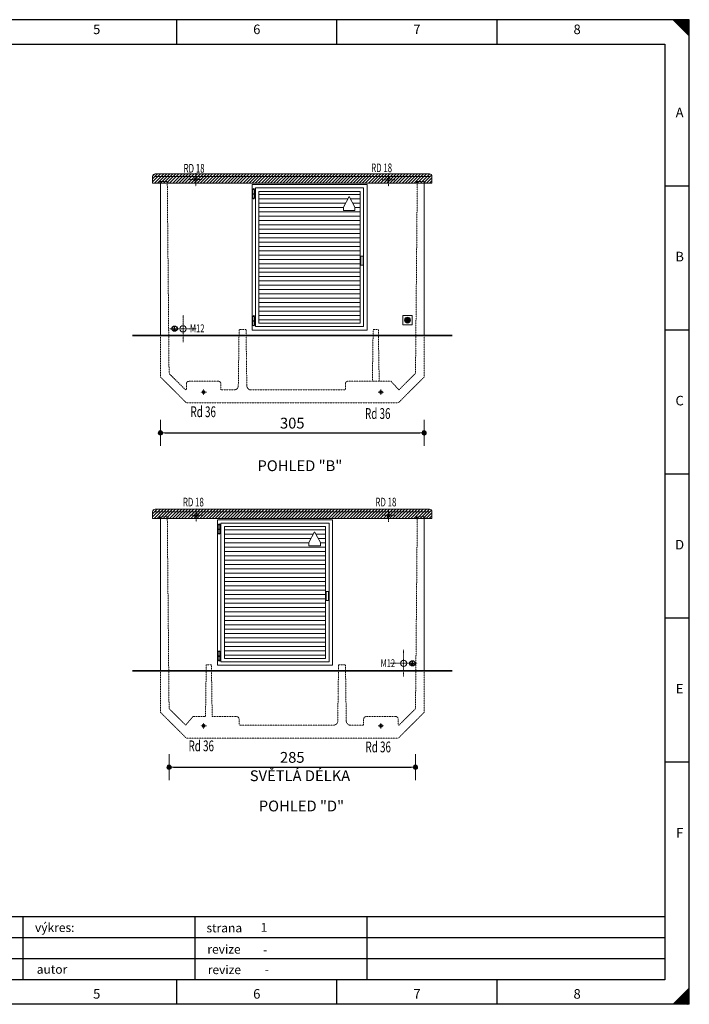
# Model space of a CAD drawing. Units: millimetres. Extents: x 8115 to 101181, y 17292 to 28696.
# Drawn here: x 67102 to 74846, y 17302 to 28696 of the extents above; entities that cross this region are included whole.
import ezdxf
from ezdxf.enums import TextEntityAlignment as Align

# ---------------------------------------------------------------- set-up
doc = ezdxf.new("R2010")
doc.units = ezdxf.units.MM
for name, pattern in [('AUSGEZOGEN', [0]), ('MITTE2', [0.265, 0.15, -0.05, 0.015, -0.05]), ('VERDECKT2', [0.1875, 0.125, -0.0625])]:
    doc.linetypes.add(name, pattern=pattern)
for name, color, linetype, lineweight in [('Bemaßung', 3, 'Continuous', 13), ('Erde', 6, 'Continuous', 35), ('Kontur rot', 1, 'Continuous', 20), ('Kontur weiss', 7, 'Continuous', 9), ('Mittellinie', 2, 'MITTE2', 5), ('Schraffur', 2, 'Continuous', 5), ('Verdeckt', 4, 'VERDECKT2', 9)]:
    doc.layers.add(name, color=color, linetype=linetype, lineweight=lineweight)
for name, color, linetype in [('ECS_LEV_PG_FRAME', 7, 'Continuous'), ('ECS_LEV_PG_LADDER', 7, 'Continuous'), ('ECS_LEV_PH_DATA', 7, 'Continuous'), ('ECS_LEV_PH_DATA_0', 7, 'Continuous'), ('ECS_LEV_SYM', 7, 'Continuous'), ('ECS_LEV_SYM_CPOINT', 7, 'Continuous'), ('ECS_LEV_SYM_DEVID', 7, 'Continuous'), ('ECS_LEV_SYM_GEO_SCM', 7, 'Continuous'), ('ECS_LEV_SYMCR', 7, 'Continuous'), ('Text', 7, 'Continuous'), ('vrstva 1', 7, 'Continuous')]:
    doc.layers.add(name, color=color, linetype=linetype)
doc.styles.add('ISOCP', font='ISOCP.SHX', dxfattribs={"oblique": 0.017453, "height": 1})
doc.styles.add('ROMANS', font='ROMANS.SHX', dxfattribs={"oblique": 0.017453, "height": 1})
doc.dimstyles.new('M 50 Beton 0.5 0.25', dxfattribs={"dimtxt": 6.25, "dimasz": 2.5, "dimexe": 1.25, "dimexo": 1, "dimgap": 3.75, "dimtad": 1, "dimlfac": 2, "dimtxsty": 'Standard', "dimblk1": 'Maßhilfslinie 1', "dimblk2": 'Maßhilfelinie 2', "dimsah": 1, "dimcen": 6.25, "dimse1": 1, "dimse2": 1, "dimclrd": 256, "dimclre": 256, "dimclrt": 1, "dimadec": 0, "dimazin": 0, "dimtfac": 1, "dimtmove": 0, "dimatfit": 3, "dimfxl": 1, "dimlwd": 25, "dimlwe": 25, "dimarcsym": 0})
pattern_1 = [(45, (-272.57965, -255.89205), (-0.1122532, 0.1122532), [])]

# ---------------------------------------------------------------- blocks, each defined once
blk = doc.blocks.new('__TEXT_')
blk = doc.blocks.new('rámeček')
for p, q in [((17286, 31), (0, 31)), ((17286, 31), (0, 31)), ((17286, -12629), (17286, 31)), ((315, -11499), (16971, -11499)), ((8722, -11499), (8722, -12314)), ((10933, -11499), (10933, -12314)), ((13144, -11499), (13144, -12314)), ((2530, -11771), (16971, -11771)), ((2530, -12042), (16971, -12042)), ((17286, -12629), (0, -12629))]:
    blk.add_line(p, q)
blk.add_lwpolyline([(16971, -284), (16971, -12314), (315, -12314), (315, -284)], close=True)
at = {"layer": 'ECS_LEV_PG_FRAME', "color": 7, "linetype": 'Continuous'}
for p, q in [((17285, 31), (0, 31)), ((17285, -12629), (0, -12629))]:
    blk.add_line(p, q, dxfattribs=at)
at = {"layer": 'ECS_LEV_PH_DATA', "linetype": 'Continuous'}
for p, q in [((17080, 31), (17285, -175)), ((17090, 31), (17285, -165)), ((17100, 31), (17285, -154)), ((17111, 31), (17285, -144)), ((17121, 31), (17285, -134)), ((17131, 31), (17285, -123)), ((17141, 31), (17285, -113)), ((17152, 31), (17285, -103)), ((17162, 31), (17285, -93)), ((17172, 31), (17285, -82)), ((17183, 31), (17285, -72)), ((17193, 31), (17285, -62)), ((17203, 31), (17285, -51)), ((17213, 31), (17285, -41)), ((17224, 31), (17285, -31)), ((17234, 31), (17285, -21)), ((17244, 31), (17285, -10)), ((17255, 31), (17285, 0)), ((17265, 31), (17285, 10)), ((17080, -12629), (17286, -12423)), ((17091, -12629), (17286, -12434)), ((17101, -12629), (17286, -12444)), ((17111, -12629), (17286, -12454)), ((17121, -12629), (17286, -12464)), ((17132, -12629), (17286, -12475)), ((17142, -12629), (17286, -12485)), ((17152, -12629), (17286, -12495)), ((17163, -12629), (17286, -12506)), ((17173, -12629), (17286, -12516)), ((17183, -12629), (17286, -12526)), ((17194, -12629), (17286, -12536)), ((17204, -12629), (17286, -12547)), ((17214, -12629), (17286, -12557)), ((17224, -12629), (17286, -12567)), ((17265, -12629), (17285, -12608))]:
    blk.add_line(p, q, dxfattribs=at)
at = {"layer": 'ECS_LEV_PH_DATA', "color": 7, "linetype": 'Continuous'}
for p, q in [((17235, -12629), (17286, -12578)), ((17246, -12629), (17286, -12588)), ((17256, -12629), (17286, -12599))]:
    blk.add_line(p, q, dxfattribs=at)
at = {"layer": 'ECS_LEV_PH_DATA_0', "color": 7}
for p, q in [((10701, -284), (10701, 31)), ((12758, -284), (12758, 31)), ((14816, -284), (14816, 31)), ((17285, -2109), (16970, -2109)), ((17285, -2109), (17162, -2109)), ((17285, -3961), (16970, -3961)), ((17285, -5813), (16970, -5813)), ((17285, -7665), (16970, -7665)), ((17285, -9517), (16970, -9517)), ((10701, -12629), (10701, -12314)), ((12758, -12629), (12758, -12314)), ((14816, -12629), (14816, -12314))]:
    blk.add_line(p, q, dxfattribs=at)
at = {"layer": 'ECS_LEV_PG_LADDER', "linetype": 'Continuous'}
ref = blk.add_blockref('__TEXT_', (0, -51), dxfattribs=dict(at, xscale=41.1558174719612, yscale=41.15581747207034, zscale=41.155817472))
ref.add_attrib('?', '5', dxfattribs={"linetype": 'Continuous', "height": 123, "style": 'ISOCP'}).set_placement((9672, -93), align=Align.MIDDLE_CENTER)
ref = blk.add_blockref('__TEXT_', (0, -51), dxfattribs=dict(at, xscale=41.1558174719612, yscale=41.15581747207034, zscale=41.155817472))
ref.add_attrib('?', '6', dxfattribs={"linetype": 'Continuous', "height": 123, "style": 'ISOCP'}).set_placement((11729, -93), align=Align.MIDDLE_CENTER)
ref = blk.add_blockref('__TEXT_', (0, -51), dxfattribs=dict(at, xscale=41.1558174719612, yscale=41.15581747207034, zscale=41.155817472))
ref.add_attrib('?', '7', dxfattribs={"linetype": 'Continuous', "height": 123, "style": 'ISOCP'}).set_placement((13787, -93), align=Align.MIDDLE_CENTER)
ref = blk.add_blockref('__TEXT_', (0, -51), dxfattribs=dict(at, xscale=41.1558174719612, yscale=41.15581747207034, zscale=41.155817472))
ref.add_attrib('?', '8', dxfattribs={"linetype": 'Continuous', "height": 123, "style": 'ISOCP'}).set_placement((15845, -93), align=Align.MIDDLE_CENTER)
ref = blk.add_blockref('__TEXT_', (0, -12192), dxfattribs=dict(at, xscale=41.1558174719612, yscale=41.15581747207034, zscale=41.155817472))
ref.add_attrib('?', 'A', dxfattribs={"linetype": 'Continuous', "height": 123, "style": 'ISOCP'}).set_placement((17162, -1163), align=Align.MIDDLE_CENTER)
ref = blk.add_blockref('__TEXT_', (0, -12192), dxfattribs=dict(at, xscale=41.1558174719612, yscale=41.15581747207034, zscale=41.155817472))
ref.add_attrib('?', 'B', dxfattribs={"linetype": 'Continuous', "height": 123, "style": 'ISOCP'}).set_placement((17162, -3015), align=Align.MIDDLE_CENTER)
ref = blk.add_blockref('__TEXT_', (0, -12192), dxfattribs=dict(at, xscale=41.1558174719612, yscale=41.15581747207034, zscale=41.155817472))
ref.add_attrib('?', 'C', dxfattribs={"linetype": 'Continuous', "height": 123, "style": 'ISOCP'}).set_placement((17162, -4867), align=Align.MIDDLE_CENTER)
ref = blk.add_blockref('__TEXT_', (0, -12192), dxfattribs=dict(at, xscale=41.1558174719612, yscale=41.15581747207034, zscale=41.155817472))
ref.add_attrib('?', 'D', dxfattribs={"linetype": 'Continuous', "height": 123, "style": 'ISOCP'}).set_placement((17162, -6719), align=Align.MIDDLE_CENTER)
ref = blk.add_blockref('__TEXT_', (0, -12192), dxfattribs=dict(at, xscale=41.1558174719612, yscale=41.15581747207034, zscale=41.155817472))
ref.add_attrib('?', 'E', dxfattribs={"linetype": 'Continuous', "height": 123, "style": 'ISOCP'}).set_placement((17162, -8571), align=Align.MIDDLE_CENTER)
ref = blk.add_blockref('__TEXT_', (0, -12192), dxfattribs=dict(at, xscale=41.1558174719612, yscale=41.15581747207034, zscale=41.155817472))
ref.add_attrib('?', 'F', dxfattribs={"linetype": 'Continuous', "height": 123, "style": 'ISOCP'}).set_placement((17162, -10423), align=Align.MIDDLE_CENTER)
ref = blk.add_blockref('__TEXT_', (0, -12454), dxfattribs=dict(at, xscale=41.1558174719612, yscale=41.15581747207034, zscale=41.155817472))
ref.add_attrib('?', '5', dxfattribs={"linetype": 'Continuous', "height": 123, "style": 'ISOCP'}).set_placement((9672, -12495), align=Align.MIDDLE_CENTER)
ref = blk.add_blockref('__TEXT_', (0, -12454), dxfattribs=dict(at, xscale=41.1558174719612, yscale=41.15581747207034, zscale=41.155817472))
ref.add_attrib('?', '6', dxfattribs={"linetype": 'Continuous', "height": 123, "style": 'ISOCP'}).set_placement((11729, -12495), align=Align.MIDDLE_CENTER)
ref = blk.add_blockref('__TEXT_', (0, -12454), dxfattribs=dict(at, xscale=41.1558174719612, yscale=41.15581747207034, zscale=41.155817472))
ref.add_attrib('?', '7', dxfattribs={"linetype": 'Continuous', "height": 123, "style": 'ISOCP'}).set_placement((13787, -12495), align=Align.MIDDLE_CENTER)
ref = blk.add_blockref('__TEXT_', (0, -12454), dxfattribs=dict(at, xscale=41.1558174719612, yscale=41.15581747207034, zscale=41.155817472))
ref.add_attrib('?', '8', dxfattribs={"linetype": 'Continuous', "height": 123, "style": 'ISOCP'}).set_placement((15845, -12495), align=Align.MIDDLE_CENTER)
for s, height, p in [('výkres:', 113.2, (8879, -11699)), ('strana', 113.2, (11082, -11704)), ('1', 113, (11778, -11697)), ('revize', 113.2, (11094, -11978)), ('-', 113, (11809, -11984)), ('autor', 113.2, (8901, -12236)), ('revize', 113.2, (11099, -12241)), ('-', 113, (11830, -12235))]:
    blk.add_text(s, height=height).set_placement(p)
blk = doc.blocks.new('Maßhilfslinie 1')
h = blk.add_hatch()
h.set_pattern_fill('ANSI31', color=256, scale=0.05, style=0)
h.set_pattern_definition([(315, (-272.57965, 255.89205), (-0.1122532, -0.1122532), [])])
edge = h.paths.add_edge_path()
edge.add_arc((0, 0), 0.5, 0, 360)
h = blk.add_hatch()
h.set_pattern_fill('ANSI31', color=256, scale=0.05, style=0)
h.set_pattern_definition([(315, (-272.57965, 255.89205), (-0.1122532, -0.1122532), [])])
edge = h.paths.add_edge_path()
edge.add_arc((0, 0), 0.5, 0, 360)
for p, q in [((0, -3), (0, 3)), ((0, -3), (0, 3)), ((0, 0), (-1, 0))]:
    blk.add_line(p, q)
blk.add_circle((0, 0), 0.5)
blk.add_circle((0, 0), 0.5)
blk = doc.blocks.new('Maßhilfelinie 2')
h = blk.add_hatch()
h.set_pattern_fill('ANSI31', color=256, scale=0.05, style=0)
h.set_pattern_definition(pattern_1)
edge = h.paths.add_edge_path()
edge.add_arc((0, 0), 0.5, 0, 360)
h = blk.add_hatch()
h.set_pattern_fill('ANSI31', color=256, scale=0.05, style=0)
h.set_pattern_definition(pattern_1)
edge = h.paths.add_edge_path()
edge.add_arc((0, 0), 0.5, 0, 360)
for p, q in [((0, 3), (0, -3)), ((0, 0), (-1, 0))]:
    blk.add_line(p, q)
blk.add_circle((0, 0), 0.5)
blk.add_circle((0, 0), 0.5)
blk = doc.blocks.new('*D118')
at = {"layer": 'Bemaßung', "lineweight": 25, "ltscale": 0.5}
blk.add_line((68879, 20045), (71629, 20045), dxfattribs=at)
at = {"layer": 'Defpoints', "color": 0, "ltscale": 0.5}
for p in [(68829, 20723), (71679, 20723), (71679, 20045)]:
    blk.add_point(p, dxfattribs=at)
at = {"layer": 'Bemaßung', "lineweight": 25, "ltscale": 0.5, "xscale": 50, "yscale": 50, "zscale": 50, "rotation": 180}
blk.add_blockref('Maßhilfslinie 1', (68829, 20045), dxfattribs=at)
at = {"layer": 'Bemaßung', "lineweight": 25, "ltscale": 0.5, "xscale": 50, "yscale": 50, "zscale": 50}
blk.add_blockref('Maßhilfelinie 2', (71679, 20045), dxfattribs=at)
at = {"layer": 'Bemaßung', "color": 1, "ltscale": 0.5, "insert": (70254, 20143), "char_height": 125, "attachment_point": 5}
blk.add_mtext('285', dxfattribs=at)
blk = doc.blocks.new('RD')
at = {"layer": 'Kontur weiss', "ltscale": 0.5}
for radius in [1.8, 1.2]:
    blk.add_circle((0, 0), radius, dxfattribs=at)
at = {"layer": 'Mittellinie', "ltscale": 0.05}
for points in [[(-3.2, 0), (3.2, 0)], [(0, -3.2), (0, 3.2)]]:
    blk.add_lwpolyline(points, dxfattribs=at)
blk = doc.blocks.new('SGRAEPER_WSL')
at = {"layer": 'ECS_LEV_SYM_GEO_SCM', "color": 0, "linetype": 'Continuous'}
for p, q in [((-1.5, -2.5), (1.5, -2.5)), ((-1, -3.25), (1, -3.25)), ((-0.5, -4), (0.5, -4)), ((0, -2.5), (0, -1))]:
    blk.add_line(p, q, dxfattribs=at)
blk.add_circle((0, -2.5), 2.5, dxfattribs=at)
at = {"layer": 'ECS_LEV_SYM_CPOINT', "color": 7, "linetype": 'Continuous', "style": 'ROMANS'}
blk.add_attdef('ECS_T_CPOINT_001', text='', height=2.6, dxfattribs=at).set_placement((0, 0), align=Align.MIDDLE_LEFT)
at = {"layer": 'ECS_LEV_SYM_DEVID', "linetype": 'Continuous', "style": 'ROMANS'}
for tag, p in [('ECS_T_DEVID_3', (-3.7128, 5.9365)), ('ECS_T_DEVID_2', (-3.7128, 1.7365)), ('ECS_T_DEVID_1', (-3.7128, -2.4635))]:
    blk.add_attdef(tag, text='', height=3, dxfattribs=at).set_placement(p, align=Align.MIDDLE_RIGHT)
at = {"layer": 'ECS_LEV_SYMCR', "color": 0, "linetype": 'Continuous', "style": 'ROMANS'}
for tag, p in [('ECS_T_CRC_TEXT_P', (-3.7128, -6.6635)), ('ECS_T_CRC_TEXT_N', (-3.7128, -10.8635))]:
    blk.add_attdef(tag, text='', height=2.5, dxfattribs=at).set_placement(p, align=Align.MIDDLE_RIGHT)
blk = doc.blocks.new('*D119')
at = {"layer": 'Bemaßung', "lineweight": 25, "ltscale": 0.5}
blk.add_line((68779, 23914), (71729, 23914), dxfattribs=at)
at = {"layer": 'Defpoints', "color": 0, "ltscale": 0.5}
for p in [(68729, 25041), (71779, 25041), (71779, 23914)]:
    blk.add_point(p, dxfattribs=at)
at = {"layer": 'Bemaßung', "lineweight": 25, "ltscale": 0.5, "xscale": 50, "yscale": 50, "zscale": 50, "rotation": 180}
blk.add_blockref('Maßhilfslinie 1', (68729, 23914), dxfattribs=at)
at = {"layer": 'Bemaßung', "lineweight": 25, "ltscale": 0.5, "xscale": 50, "yscale": 50, "zscale": 50}
blk.add_blockref('Maßhilfelinie 2', (71779, 23914), dxfattribs=at)
at = {"layer": 'Bemaßung', "color": 1, "ltscale": 0.5, "insert": (70254, 24011), "char_height": 125, "attachment_point": 5}
blk.add_mtext('305', dxfattribs=at)

msp = doc.modelspace()

# ---------------------------------------------------------------- hatches: boundary and pattern name
at = {"layer": 'Kontur weiss', "ltscale": 0.5}
msp.add_hatch(color=256, dxfattribs=at).paths.add_polyline_path([(71620.5067, 25219.6467, 1), (71552.5067, 25219.6467, 1)])
at = {"layer": 'Schraffur'}
h = msp.add_hatch(dxfattribs=at)
h.set_pattern_fill('ANSI31', color=8, scale=200, style=0)
h.set_pattern_definition([(45, (51935.427, 12589.206), (-17.67767, 17.67767), [])])
h.paths.add_polyline_path([(68814.339, 26824.0126), (68824.339, 26803.0126), (71869.339, 26803.0126), (71869.339, 26881.0126, 0.4142135624), (71839.339, 26911.0126), (68669.339, 26911.0126, 0.4142135624), (68639.339, 26881.0126), (68639.339, 26803.0126), (68714.339, 26803.0126), (68724.339, 26824.0126)])
h.paths.add_polyline_path([(68824.339, 26803.0126), (68814.339, 26824.0126), (68724.339, 26824.0126), (68714.339, 26803.0126)], flags=16)
h = msp.add_hatch(dxfattribs=at)
h.set_pattern_fill('ANSI31', color=8, scale=400, angle=135, style=0)
h.set_pattern_definition([(180, (48034.944, 16521.99), (-9e-15, -50), [])])
h.paths.add_polyline_path([(71039.3393, 26709.0127), (69869.3391, 26709.0126), (69869.339, 25184.0126), (71039.3392, 25184.0127)])
h.paths.add_polyline_path([(70845.2119, 26485.8333), (70845.2119, 26526.3976), (70912.2755, 26649.0126), (70979.339, 26526.3976), (70979.339, 26485.8333)], flags=16)
h = msp.add_hatch(dxfattribs=at)
h.set_pattern_fill('ANSI31', color=8, scale=200, style=0)
h.set_pattern_definition([(45, (51935.427, 12991.073), (-17.67767, 17.67767), [])])
h.paths.add_polyline_path([(71694.3391, 22944.4801), (71784.3391, 22944.4801), (71794.3391, 22923.4801), (71869.3391, 22923.4801), (71869.3391, 23001.4801, 0.4142135624), (71839.3391, 23031.4801), (68669.3391, 23031.4801, 0.4142135624), (68639.3391, 23001.4801), (68639.3391, 22923.4801), (71684.3391, 22923.4801)])
h.paths.add_polyline_path([(71794.3391, 22923.4801), (71784.3391, 22944.4801), (71694.3391, 22944.4801), (71684.3391, 22923.4801)], flags=16)
h = msp.add_hatch(dxfattribs=at)
h.set_pattern_fill('ANSI31', color=8, scale=400, angle=135, style=0)
h.set_pattern_definition([(180, (47634.944, 12642.46), (-9e-15, -50), [])])
h.paths.add_polyline_path([(70639.3393, 22829.4801), (69469.3392, 22829.4801), (69469.3391, 21304.4801), (70639.3392, 21304.4801)])
h.paths.add_polyline_path([(70445.212, 22606.3008), (70445.212, 22646.865), (70512.2755, 22769.48), (70579.339, 22646.865), (70579.339, 22606.3008)], flags=16)

# ---------------------------------------------------------------- linework, layer by layer
at = {"layer": 'Erde', "ltscale": 0.5}
for p, q in [((68404.739, 25040.9906), (72103.939, 25040.9906)), ((72103.9391, 21161.458), (68404.7391, 21161.458))]:
    msp.add_line(p, q, dxfattribs=at)
at = {"layer": 'Kontur rot'}
for p, q in [((68729.3391, 26803.0126), (68729.339, 25040.9906)), ((71779.3389, 26803.0126), (71779.339, 25040.9906)), ((68729.3392, 22923.4801), (68729.3391, 21161.458)), ((71779.3389, 22923.4801), (71779.3391, 21161.458))]:
    msp.add_line(p, q, dxfattribs=at)
for points in [[(68639.339, 26803.0126), (71869.339, 26803.0126), (71869.339, 26881.0126, 0.4142135624), (71839.339, 26911.0126), (68669.339, 26911.0126, 0.4142135624), (68639.339, 26881.0126), (68639.339, 26803.0126)], [(71869.3391, 22923.4801), (68639.3391, 22923.4801), (68639.3391, 23001.4801, -0.4142135624), (68669.3391, 23031.4801), (71839.3391, 23031.4801, -0.4142135624), (71869.3391, 23001.4801), (71869.3391, 22923.4801)]]:
    msp.add_lwpolyline(points, format="xyb", dxfattribs=at)
for points in [[(71079.3393, 26749.0127), (69829.3392, 26749.0126), (69829.339, 25144.0126), (71079.3392, 25144.0127), (71079.3393, 26749.0127)], [(70679.3393, 22869.4801), (69429.3392, 22869.4801), (69429.3391, 21264.4801), (70679.3392, 21264.4801), (70679.3393, 22869.4801)]]:
    msp.add_lwpolyline(points, dxfattribs=at)
for points in [[(71039.3393, 26709.0127), (69869.3391, 26709.0126), (69869.339, 25184.0126), (71039.3392, 25184.0127)], [(70639.3393, 22829.4801), (69469.3392, 22829.4801), (69469.3391, 21304.4801), (70639.3392, 21304.4801)]]:
    msp.add_lwpolyline(points, close=True, dxfattribs=at)
at = {"layer": 'Kontur weiss'}
for p, q in [((69798.1457, 26730.7202), (69818.1457, 26730.7202)), ((69798.1457, 26680.7202), (69818.1457, 26680.7202)), ((69798.1457, 26675.7202), (69818.1457, 26675.7202)), ((69798.1457, 26630.7202), (69818.1457, 26630.7202)), ((69798.1457, 25262.5009), (69818.1457, 25262.5009)), ((69798.1457, 25212.5009), (69818.1457, 25212.5009)), ((69798.1457, 25207.5009), (69818.1457, 25207.5009)), ((69398.1458, 22851.1876), (69418.1458, 22851.1876)), ((69398.1458, 22801.1876), (69418.1458, 22801.1876)), ((69398.1458, 22796.1876), (69418.1458, 22796.1876)), ((69398.1458, 22751.1876), (69418.1458, 22751.1876)), ((69398.1458, 21382.9683), (69418.1458, 21382.9683)), ((69398.1458, 21332.9683), (69418.1458, 21332.9683)), ((69398.1458, 21327.9683), (69418.1458, 21327.9683)), ((69398.1458, 21282.9683), (69418.1458, 21282.9683))]:
    msp.add_line(p, q, dxfattribs=at)
at = {"layer": 'Kontur weiss', "color": 7, "linetype": 'AUSGEZOGEN'}
for p, q in [((71532.4967, 25273.6467), (71640.4967, 25273.6467)), ((71532.4967, 25165.6467), (71532.4967, 25273.6467)), ((71640.4967, 25273.6467), (71640.4967, 25165.6467)), ((71640.4967, 25165.6467), (71532.4967, 25165.6467))]:
    msp.add_line(p, q, dxfattribs=at)
at = {"layer": 'Kontur weiss', "ltscale": 0.5}
for points in [[(68669.339, 26881.0126), (71839.339, 26881.0126)], [(71839.3391, 23001.4801), (68669.3391, 23001.4801)]]:
    msp.add_lwpolyline(points, dxfattribs=at)
at = {"layer": 'Kontur weiss'}
for points in [[(69789.3392, 25104.0126), (71119.3392, 25104.0126), (71119.3392, 26789.0126), (69789.3392, 26789.0126)], [(70845.2119, 26526.3976), (70912.2755, 26649.0126), (70979.339, 26526.3976), (70979.339, 26485.8333), (70845.2119, 26485.8333)], [(71073.1023, 25959.618), (71046.1743, 25959.618), (71046.1743, 25853.4073), (71073.1023, 25853.4073)], [(69389.3392, 21224.48), (70719.3392, 21224.48), (70719.3392, 22909.48), (69389.3392, 22909.48)], [(70445.212, 22646.865), (70512.2755, 22769.48), (70579.339, 22646.865), (70579.339, 22606.3008), (70445.212, 22606.3008)], [(70673.1023, 22080.0854), (70646.1743, 22080.0854), (70646.1743, 21973.8747), (70673.1023, 21973.8747)]]:
    msp.add_lwpolyline(points, close=True, dxfattribs=at)
for points in [[(69818.1457, 26630.7202), (69818.1457, 26730.7202, 1), (69798.1457, 26730.7202), (69798.1457, 26630.7202, 1)], [(69818.1457, 25162.5009), (69818.1457, 25262.5009, 1), (69798.1457, 25262.5009), (69798.1457, 25162.5009, 1)], [(69418.1458, 22751.1876), (69418.1458, 22851.1876, 1), (69398.1458, 22851.1876), (69398.1458, 22751.1876, 1)], [(69418.1458, 21282.9683), (69418.1458, 21382.9683, 1), (69398.1458, 21382.9683), (69398.1458, 21282.9683, 1)]]:
    msp.add_lwpolyline(points, format="xyb", close=True, dxfattribs=at)
for centre, radius in [((69138.8408, 26844.5159), 20.0184), ((71366.8441, 26844.0624), 20.0184), ((68990.6494, 25118.5733), 36), ((69140.8596, 22963.1894), 20.0184), ((71367.8755, 22960.7076), 20.0184), ((71541.9183, 21248.3802), 36)]:
    msp.add_circle(centre, radius, dxfattribs=at)
at = {"layer": 'Kontur weiss', "color": 7, "linetype": 'AUSGEZOGEN'}
msp.add_circle((71586.5067, 25219.6467), 34, dxfattribs=at)
at = {"layer": 'Mittellinie', "ltscale": 0.1}
for p, q in [((68990.6494, 24962.5733), (68990.6494, 25274.5733)), ((69146.6494, 25118.5733), (68834.6494, 25118.5733)), ((71541.9183, 21092.3802), (71541.9183, 21404.3802)), ((71697.9183, 21248.3802), (71385.9183, 21248.3802))]:
    msp.add_line(p, q, dxfattribs=at)
at = {"layer": 'Mittellinie', "ltscale": 0.25}
for points in [[(69138.8408, 26770.3354), (69138.8408, 26918.6964)], [(71366.8441, 26769.882), (71366.8441, 26918.2429)], [(69064.6604, 26844.5159), (69213.0213, 26844.5159)], [(71292.6637, 26844.0624), (71441.0246, 26844.0624)], [(69140.8596, 22889.0089), (69140.8596, 23037.3698)], [(71367.8755, 22886.5271), (71367.8755, 23034.888)], [(69066.6791, 22963.1894), (69215.04, 22963.1894)], [(71293.695, 22960.7076), (71442.056, 22960.7076)]]:
    msp.add_lwpolyline(points, dxfattribs=at)
at = {"layer": 'Verdeckt'}
for p, q in [((68714.339, 26803.0126), (68724.339, 26824.0126)), ((68724.339, 26824.0126), (68814.339, 26824.0126)), ((68729.3391, 26824.0126), (68729.3391, 26803.0126)), ((68829.339, 24602.434), (68808.8197, 26824.0126)), ((68814.339, 26824.0126), (68824.339, 26803.0126)), ((71679.339, 24602.434), (71699.8583, 26824.0126)), ((71684.339, 26803.0126), (71694.339, 26824.0126)), ((71694.339, 26824.0126), (71784.339, 26824.0126)), ((71779.3389, 26824.0126), (71779.3389, 26803.0126)), ((71784.339, 26824.0126), (71794.339, 26803.0126)), ((69639.339, 25111.0126), (69634.339, 24761.0126)), ((69719.339, 25111.0126), (69639.339, 25111.0126)), ((69724.339, 24761.0126), (69719.339, 25111.0126)), ((71180.7871, 24511.0126), (71189.3585, 25111.0126)), ((71189.3585, 25111.0126), (71249.3585, 25111.0126)), ((71249.3585, 25111.0126), (71259.3585, 24511.0126)), ((68729.339, 25040.9906), (68729.339, 24561.0126)), ((71779.339, 25040.9906), (71779.339, 24561.0126)), ((69630.0431, 24460.2984), (69634.339, 24761.0126)), ((69724.339, 24761.0126), (69728.6349, 24460.2984)), ((69029.339, 24261.0126), (68729.339, 24561.0126)), ((69020.7604, 24411.0126), (68829.339, 24602.434)), ((69399.339, 24511.0126), (69059.339, 24511.0126)), ((71180.7871, 24511.0126), (70899.339, 24511.0126)), ((71180.7871, 24511.0126), (71396.4121, 24511.0126)), ((71396.4121, 24511.0126), (71487.9177, 24411.0126)), ((71479.339, 24261.0126), (71779.339, 24561.0126)), ((71487.9177, 24411.0126), (71679.339, 24602.434)), ((69020.7604, 24411.0126), (69029.339, 24411.0126)), ((69029.339, 24481.0126), (69029.339, 24411.0126)), ((69429.339, 24411.0126), (69429.339, 24481.0126)), ((69429.339, 24411.0126), (69580.0482, 24411.0126)), ((69778.6298, 24411.0126), (70869.339, 24411.0126)), ((70869.339, 24481.0126), (70869.339, 24411.0126)), ((71487.9177, 24411.0126), (71487.9177, 24411.0126)), ((69029.339, 24261.0126), (71479.339, 24261.0126)), ((68724.3391, 22944.4801), (68714.3391, 22923.4801)), ((68814.3391, 22944.4801), (68724.3391, 22944.4801)), ((68729.3392, 22944.4801), (68729.3392, 22923.4801)), ((68829.3391, 20722.9014), (68808.8198, 22944.4801)), ((68824.3391, 22923.4801), (68814.3391, 22944.4801)), ((71679.3391, 20722.9014), (71699.8583, 22944.4801)), ((71694.3391, 22944.4801), (71684.3391, 22923.4801)), ((71784.3391, 22944.4801), (71694.3391, 22944.4801)), ((71779.3389, 22944.4801), (71779.3389, 22923.4801)), ((71794.3391, 22923.4801), (71784.3391, 22944.4801)), ((69259.3196, 21231.4801), (69250.7639, 20632.5819)), ((69319.3196, 21231.4801), (69259.3196, 21231.4801)), ((69327.891, 20631.4801), (69319.3196, 21231.4801)), ((70784.3391, 20881.4801), (70789.3391, 21231.4801)), ((70789.3391, 21231.4801), (70869.3391, 21231.4801)), ((70869.3391, 21231.4801), (70874.3391, 20881.4801)), ((68729.3391, 21161.458), (68729.3391, 20681.4801)), ((71779.3391, 21161.458), (71779.3391, 20681.4801)), ((70784.3391, 20881.4801), (70780.0431, 20580.7658)), ((70878.635, 20580.7658), (70874.3391, 20881.4801)), ((69029.3391, 20381.4801), (68729.3391, 20681.4801)), ((69020.7604, 20531.4801), (68829.3391, 20722.9014)), ((69106.2733, 20631.4801), (69020.7604, 20531.4801)), ((69250.7639, 20632.5819), (69106.2733, 20631.4801)), ((69327.891, 20631.4801), (69609.3391, 20631.4801)), ((71109.3391, 20631.4801), (71449.3391, 20631.4801)), ((71479.3391, 20381.4801), (71779.3391, 20681.4801)), ((71487.9177, 20531.4801), (71679.3391, 20722.9014)), ((69020.7604, 20531.4801), (69020.7604, 20531.4801)), ((69639.3391, 20601.4801), (69639.3391, 20531.4801)), ((70730.0482, 20531.4801), (69639.3391, 20531.4801)), ((71079.3391, 20531.4801), (70928.6299, 20531.4801)), ((71079.3391, 20531.4801), (71079.3391, 20601.4801)), ((71479.3391, 20601.4801), (71479.3391, 20531.4801)), ((71487.9177, 20531.4801), (71479.3391, 20531.4801)), ((69029.3391, 20381.4801), (71479.3391, 20381.4801))]:
    msp.add_line(p, q, dxfattribs=at)
for centre, radius, start, end in [((69059.339, 24481.0126), 30, 90, 180), ((69399.339, 24481.0126), 30, 0, 90), ((70899.339, 24481.0126), 30, 90, 180), ((69580.0482, 24461.0126), 50, 270, 359.18154454), ((69778.6298, 24461.0126), 50, 180.81845546, 270), ((69609.3391, 20601.4801), 30, 0, 90), ((71109.3391, 20601.4801), 30, 90, 180), ((71449.3391, 20601.4801), 30, 0, 90), ((70730.0482, 20581.4801), 50, 270, 359.18154454), ((70928.6299, 20581.4801), 50, 180.81845546, 270)]:
    msp.add_arc(centre, radius, start, end, dxfattribs=at)

# ---------------------------------------------------------------- block references
at = {"xscale": 10, "yscale": 10, "zscale": 10}
for p in [(69229.339, 24386.0126), (71279.339, 24386.0126), (69229.3391, 20523.7332), (71279.3391, 20523.7332)]:
    msp.add_blockref('RD', p, dxfattribs=at)
at = {"layer": 'ECS_LEV_SYM', "xscale": 12, "yscale": 11.99999999994179, "zscale": 12}
for p in [(68893.6508, 25149.5543), (71642.8358, 21277.8236)]:
    msp.add_blockref('SGRAEPER_WSL', p, dxfattribs=at)
at = {"layer": 'vrstva 1', "xscale": 0.9000000000014552, "yscale": 0.9000000000014552, "zscale": 0.9}
msp.add_blockref('rámeček', (59287.98, 28667.7818), dxfattribs=at)

# ---------------------------------------------------------------- texts
at = {"layer": 'Bemaßung', "color": 1, "ltscale": 0.5, "insert": (70343.286, 19930.4526), "char_height": 125, "attachment_point": 5}
msp.add_mtext('SVĚTLÁ DÉLKA', dxfattribs=at)
at = {"layer": 'Erde', "char_height": 125, "attachment_point": 2}
for s, insert in [('{\\fSimplex|b0|i0|c238|p2;POHLED "B"}', (70342.0354, 23596.4253)), ('{\\fSimplex|b0|i0|c238|p2;POHLED "D"}', (70360.1542, 19658.9949))]:
    msp.add_mtext(s, dxfattribs=dict(at, insert=insert))
at = {"layer": 'Text'}
for s, height, width, p in [('RD 18', 100, 0.666667, (68997.9946, 26925.6164)), ('RD 18', 100, 0.666667, (71166.907, 26931.3436)), ('M12', 90, 0.71555, (69069.9814, 25079.4155)), ('Rd 36', 125, 0.666667, (69077.2065, 24096.1156)), ('Rd 36', 125, 0.666667, (71095.3409, 24075.2632)), ('RD 18', 100, 0.666667, (68989.9565, 23063.3636)), ('RD 18', 100, 0.666667, (71216.1953, 23063.3636)), ('M12', 90, 0.71555, (71274.9414, 21204.4544)), ('Rd 36', 125, 0.666667, (69054.3985, 20230.001)), ('Rd 36', 125, 0.666667, (71100.9637, 20217.417))]:
    msp.add_text(s, height=height, dxfattribs=dict(at, width=width)).set_placement(p)

# ---------------------------------------------------------------- dimensions: what is measured, and where the dimension line sits
at = {"layer": 'Bemaßung', "ltscale": 0.5}
for base, p1, p2, text, picture, middle in [((71779.339, 23913.6835), (68729.339, 25040.9906), (71779.339, 25040.9906), '305', '*D119', (70254.339, 24011.1835)), ((71679.3391, 20045.3953), (68829.3391, 20722.9014), (71679.3391, 20722.9014), '285', '*D118', (70254.3391, 20142.8953))]:
    dim = msp.add_linear_dim(base=base, p1=p1, p2=p2, text=text, dimstyle='M 50 Beton 0.5 0.25', override={"dimtxt": 125, "dimasz": 50, "dimgap": 35}, dxfattribs=at)
    dim.commit()
    dim.dimension.update_dxf_attribs({"geometry": picture, "text_midpoint": middle})

doc.saveas('drawing.dxf')
